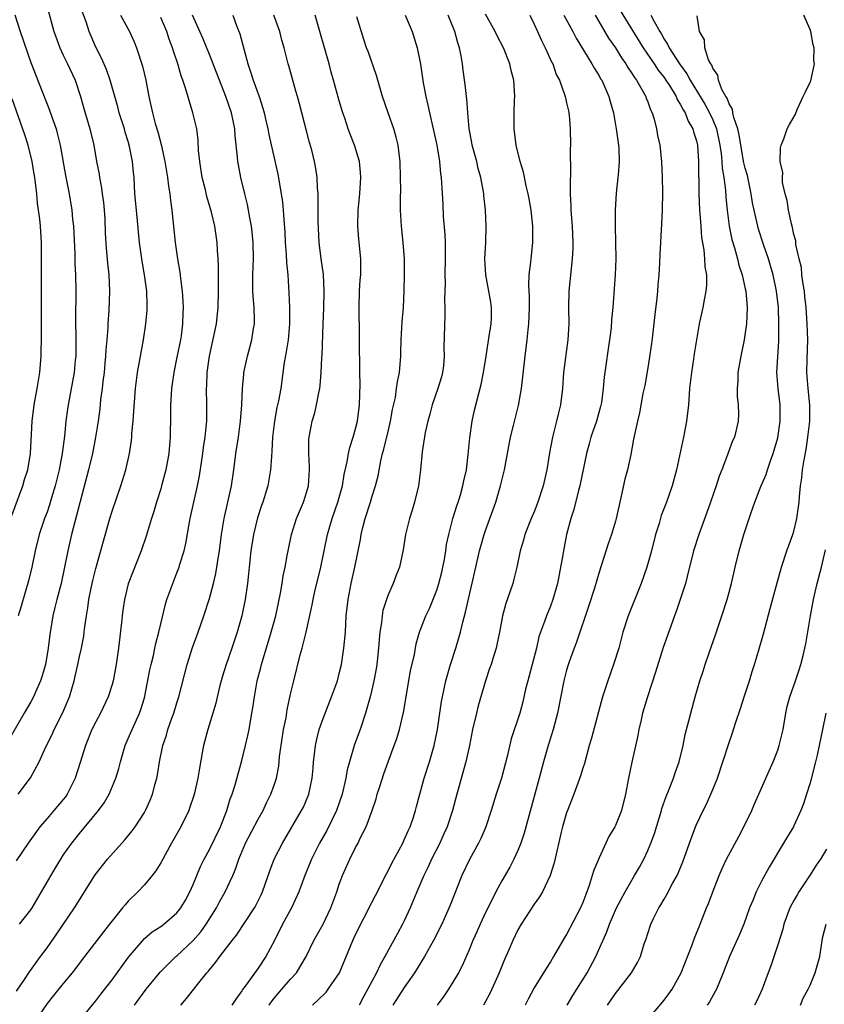
# Model space of a CAD drawing. Units: inches. Extents: x 2511000 to 2514000, y 1551000 to 1554000.
# Drawn here: x 2512396 to 2512495, y 1551217 to 1551338 of the extents above; entities that cross this region are included whole.
import ezdxf

# ---------------------------------------------------------------- set-up
doc = ezdxf.new("R2010")
doc.units = ezdxf.units.IN
doc.header["$MEASUREMENT"] = 0
doc.layers.add('LD25111551_2ft', color=105, linetype='Continuous')

msp = doc.modelspace()

# ---------------------------------------------------------------- linework, layer by layer
at = {"layer": 'LD25111551_2ft'}
for points, elevation in [([(2512398.81, 1551340.81), (2512399.85, 1551337), (2512400.15, 1551336.15), (2512400.58, 1551335), (2512401, 1551334.09), (2512401.52, 1551333), (2512402.44, 1551331), (2512403.1, 1551329), (2512403.52, 1551327.52), (2512404.26, 1551325), (2512404.74, 1551323), (2512405.1, 1551321), (2512405.41, 1551319.41), (2512405.46, 1551319), (2512405.71, 1551317.71), (2512405.79, 1551317), (2512405.93, 1551315.93), (2512406.02, 1551315), (2512406.1, 1551313.9), (2512406.17, 1551312.17), (2512406.29, 1551310.29), (2512406.46, 1551308.46), (2512406.61, 1551307), (2512406.69, 1551305), (2512406.61, 1551302.61), (2512406.5, 1551301), (2512406.5, 1551300.5), (2512406.37, 1551299), (2512406.24, 1551297.76), (2512406.21, 1551297), (2512406.13, 1551296.13), (2512406.02, 1551295), (2512405.87, 1551293.87), (2512405.79, 1551293), (2512405.6, 1551291.6), (2512405.5, 1551290.5), (2512405.29, 1551289), (2512404.97, 1551287), (2512404.59, 1551285), (2512404.12, 1551283), (2512402, 1551275), (2512401.55, 1551273), (2512401.16, 1551271), (2512400.72, 1551269), (2512400.2, 1551267), (2512399.97, 1551266.03), (2512399.71, 1551265), (2512399.32, 1551262.68), (2512399.14, 1551261), (2512398.8, 1551259), (2512398.41, 1551257.59), (2512398.21, 1551257), (2512397.57, 1551255.57), (2512397.34, 1551255), (2512397, 1551254.38), (2512396.17, 1551253), (2512394.29, 1551249.71)], 6776), ([(2512469.61, 1551339.61), (2512472.44, 1551335), (2512473.79, 1551333), (2512474.26, 1551332.26), (2512475, 1551331.33), (2512475.23, 1551331), (2512475.65, 1551330.35), (2512476.48, 1551329), (2512476.63, 1551328.63), (2512477, 1551328.06), (2512477.34, 1551327.34), (2512477.58, 1551327), (2512477.96, 1551325.96), (2512478.55, 1551325), (2512478.64, 1551324.64), (2512479, 1551323.52), (2512479.12, 1551323), (2512479.24, 1551321), (2512479.25, 1551319.25), (2512479.29, 1551318.71), (2512479.3, 1551317), (2512479.38, 1551315), (2512479.42, 1551314.58), (2512479.52, 1551313), (2512479.62, 1551311.62), (2512479.9, 1551310.1), (2512479.99, 1551309), (2512480.02, 1551308.02), (2512480.21, 1551307), (2512480.24, 1551305.76), (2512480.16, 1551305), (2512479.92, 1551303.92), (2512479.78, 1551303), (2512479.34, 1551301), (2512478.71, 1551297.29), (2512478.62, 1551296.62), (2512478.36, 1551295), (2512478.13, 1551293), (2512477.99, 1551291), (2512477.77, 1551289), (2512477.39, 1551287), (2512476.52, 1551283), (2512475.99, 1551281), (2512475.28, 1551279), (2512474.65, 1551277.35), (2512474.38, 1551276.39), (2512473.96, 1551275), (2512473.44, 1551273), (2512472.88, 1551271), (2512472.17, 1551269), (2512470.58, 1551265), (2512469.94, 1551263), (2512469.41, 1551261), (2512468.79, 1551259), (2512468.09, 1551257), (2512467.43, 1551255), (2512466.07, 1551249.93), (2512465.79, 1551249), (2512465.19, 1551246.81), (2512465, 1551246.23), (2512464.72, 1551245.28), (2512463.9, 1551243), (2512463.1, 1551241), (2512463, 1551240.72), (2512462.5, 1551239), (2512462.34, 1551238.34), (2512461.46, 1551234.54), (2512460.99, 1551233.01), (2512460.04, 1551231), (2512459.65, 1551230.35), (2512459, 1551229.46), (2512457.39, 1551227), (2512457, 1551226.3), (2512456.36, 1551225), (2512455.91, 1551223.91), (2512455.51, 1551223), (2512455.34, 1551222.66), (2512454.68, 1551221), (2512453.79, 1551219), (2512453.53, 1551218.46), (2512453, 1551217.47), (2512452.74, 1551217)], 6746), ([(2512395.04, 1551339.04), (2512395.69, 1551337), (2512397, 1551333.19), (2512398.38, 1551329.62), (2512399, 1551328.05), (2512399.31, 1551327.31), (2512399.62, 1551326.38), (2512400.11, 1551325), (2512400.3, 1551324.3), (2512400.61, 1551323), (2512401.26, 1551319.26), (2512401.71, 1551317), (2512402.05, 1551315), (2512402.14, 1551313.86), (2512402.25, 1551313), (2512402.4, 1551309.6), (2512402.43, 1551308.43), (2512402.52, 1551307), (2512402.56, 1551305), (2512402.5, 1551301.5), (2512402.54, 1551299), (2512402.53, 1551297), (2512402.48, 1551296.48), (2512402.33, 1551295), (2512401.6, 1551291), (2512401.52, 1551290.48), (2512401.32, 1551289), (2512401.13, 1551287.13), (2512400.86, 1551285), (2512400.48, 1551283), (2512399.99, 1551281), (2512399.55, 1551279.55), (2512399.31, 1551278.69), (2512399, 1551277.79), (2512398.7, 1551277), (2512398.03, 1551275), (2512397.53, 1551273), (2512397.11, 1551271), (2512396.7, 1551269.3), (2512395.8, 1551266.2), (2512395.43, 1551265)], 6778), ([(2512408.04, 1551339), (2512409.14, 1551337), (2512409.72, 1551335.72), (2512410.01, 1551335), (2512410.75, 1551332.75), (2512411.16, 1551331), (2512411.54, 1551329), (2512411.97, 1551327), (2512412.32, 1551325.68), (2512412.64, 1551324.64), (2512413.06, 1551323.06), (2512413.5, 1551321), (2512413.82, 1551319), (2512413.94, 1551317.94), (2512414.11, 1551317), (2512414.19, 1551316.19), (2512414.36, 1551315), (2512414.79, 1551311), (2512415.07, 1551309), (2512415.36, 1551307.36), (2512415.44, 1551306.56), (2512415.64, 1551305), (2512415.73, 1551303.73), (2512415.75, 1551303), (2512415.71, 1551302.29), (2512415.69, 1551301), (2512415.5, 1551299.5), (2512415.42, 1551299), (2512415, 1551296.89), (2512414.6, 1551295), (2512414.33, 1551293), (2512414.27, 1551292.27), (2512414.22, 1551291), (2512414.22, 1551289.78), (2512414.17, 1551287), (2512413.99, 1551285), (2512413.62, 1551283), (2512413.1, 1551281), (2512413, 1551280.65), (2512412.47, 1551279), (2512412.13, 1551277.87), (2512411.85, 1551277), (2512411.2, 1551274.8), (2512410.6, 1551273), (2512409, 1551268.93), (2512408.52, 1551267), (2512408.32, 1551265.68), (2512408.24, 1551265), (2512408.16, 1551264.16), (2512407.81, 1551261), (2512407.51, 1551259), (2512407.13, 1551257), (2512407, 1551256.54), (2512406.52, 1551255), (2512405.57, 1551253), (2512405, 1551251.94), (2512404.52, 1551251), (2512403.72, 1551249), (2512403.09, 1551246.91), (2512402.48, 1551245), (2512401.49, 1551243), (2512401.29, 1551242.71), (2512401, 1551242.35), (2512399.85, 1551241), (2512399, 1551240.04), (2512398.11, 1551239), (2512396.66, 1551237), (2512395.2, 1551234.8)], 6772), ([(2512395.25, 1551218.75), (2512396.3, 1551220.3), (2512396.74, 1551221), (2512398.17, 1551223), (2512399, 1551224.09), (2512400.21, 1551225.79), (2512401, 1551226.97), (2512402.39, 1551229), (2512404.94, 1551233.06), (2512406.46, 1551235), (2512408.59, 1551237.41), (2512409.49, 1551238.51), (2512409.84, 1551239), (2512411, 1551240.78), (2512411.13, 1551241), (2512411.71, 1551242.29), (2512411.97, 1551243), (2512412.31, 1551244.31), (2512412.51, 1551245), (2512412.59, 1551245.41), (2512412.85, 1551247), (2512413.25, 1551249), (2512413.7, 1551250.3), (2512413.89, 1551251), (2512414.38, 1551252.38), (2512414.61, 1551253), (2512415, 1551254.27), (2512415.24, 1551255), (2512416.27, 1551259), (2512416.91, 1551261.09), (2512417.61, 1551263), (2512418.3, 1551265), (2512419, 1551267.13), (2512419.51, 1551269), (2512419.8, 1551270.2), (2512419.93, 1551271), (2512420.08, 1551272.08), (2512420.23, 1551273), (2512420.5, 1551275), (2512420.82, 1551277), (2512421.7, 1551281), (2512422, 1551283), (2512422.24, 1551285), (2512422.57, 1551287), (2512422.84, 1551289), (2512422.97, 1551291), (2512423.06, 1551293), (2512423.22, 1551294.78), (2512423.25, 1551295), (2512423.67, 1551297), (2512424.21, 1551299), (2512424.42, 1551300.42), (2512424.53, 1551301), (2512424.55, 1551301.45), (2512424.49, 1551303), (2512424.38, 1551304.38), (2512424.36, 1551305), (2512424.35, 1551307), (2512424.41, 1551309), (2512424.38, 1551311), (2512424.26, 1551312.26), (2512424.18, 1551313), (2512423.97, 1551314.03), (2512423.81, 1551315), (2512423.68, 1551315.68), (2512423.34, 1551317), (2512422.87, 1551319), (2512422.57, 1551320.57), (2512422.5, 1551321), (2512422.47, 1551321.53), (2512422.16, 1551324.16), (2512422.11, 1551325), (2512421.7, 1551327), (2512421.03, 1551329), (2512420.23, 1551331), (2512419, 1551334.16), (2512418.18, 1551336.18), (2512417.83, 1551337), (2512416.92, 1551339)], 6768), ([(2512395.45, 1551243), (2512396.96, 1551245.04), (2512398.02, 1551247), (2512398.85, 1551248.85), (2512399.62, 1551250.38), (2512399.88, 1551251), (2512400.93, 1551253.07), (2512401.75, 1551255), (2512402.34, 1551257), (2512402.8, 1551259), (2512403, 1551259.99), (2512403.23, 1551261), (2512403.51, 1551262.49), (2512403.58, 1551263), (2512403.65, 1551263.65), (2512403.85, 1551265), (2512404.03, 1551265.97), (2512404.15, 1551267), (2512404.42, 1551268.42), (2512404.63, 1551269.37), (2512405, 1551270.83), (2512406.72, 1551277), (2512407, 1551277.9), (2512408.09, 1551281), (2512408.31, 1551281.69), (2512408.69, 1551283), (2512409.14, 1551285), (2512409.39, 1551286.61), (2512409.44, 1551287), (2512409.46, 1551287.46), (2512409.61, 1551289), (2512409.65, 1551289.65), (2512409.9, 1551293), (2512410, 1551294), (2512410.14, 1551295), (2512410.49, 1551297), (2512410.87, 1551299), (2512411.18, 1551301), (2512411.33, 1551302.67), (2512411.34, 1551303), (2512411.32, 1551303.32), (2512411.29, 1551305), (2512411.02, 1551307), (2512410.71, 1551308.71), (2512410.4, 1551311), (2512410, 1551315), (2512409.83, 1551317), (2512409.71, 1551319), (2512409.64, 1551319.64), (2512409.53, 1551321), (2512409.17, 1551322.83), (2512409, 1551323.46), (2512408.62, 1551324.62), (2512408.53, 1551325), (2512407.9, 1551327), (2512407.72, 1551327.72), (2512406.77, 1551331), (2512406.31, 1551332.31), (2512405.72, 1551333.72), (2512405, 1551335.09), (2512404.19, 1551337), (2512403.8, 1551338.2), (2512403.37, 1551339.37)], 6774), ([(2512395.6, 1551227), (2512397, 1551228.77), (2512397.15, 1551229), (2512398.33, 1551231), (2512400.04, 1551233.96), (2512400.68, 1551235), (2512401, 1551235.49), (2512402.06, 1551237), (2512403, 1551238.17), (2512405.34, 1551241), (2512406.04, 1551241.96), (2512406.64, 1551243), (2512407.49, 1551245), (2512407.83, 1551246.17), (2512408.03, 1551247), (2512408.62, 1551249), (2512409, 1551249.86), (2512409.48, 1551251), (2512410.4, 1551253), (2512410.56, 1551253.44), (2512411, 1551254.91), (2512411.67, 1551258.33), (2512411.82, 1551259), (2512412.1, 1551260.1), (2512412.29, 1551261), (2512412.4, 1551261.6), (2512412.77, 1551263), (2512413, 1551264.03), (2512413.58, 1551266.42), (2512413.76, 1551267), (2512414.48, 1551269), (2512415, 1551270.31), (2512415.26, 1551271), (2512415.35, 1551271.35), (2512415.87, 1551273), (2512416.08, 1551273.91), (2512416.54, 1551276.54), (2512416.63, 1551277), (2512417.06, 1551279), (2512417.51, 1551281), (2512417.77, 1551282.23), (2512418.18, 1551285), (2512418.27, 1551285.73), (2512418.46, 1551287), (2512418.64, 1551288.64), (2512418.66, 1551289), (2512418.68, 1551291), (2512418.64, 1551293), (2512418.67, 1551293.33), (2512418.73, 1551295), (2512418.99, 1551297), (2512419.85, 1551301), (2512420.09, 1551303), (2512420.13, 1551305), (2512420.1, 1551305.9), (2512420.12, 1551308.12), (2512420.07, 1551309), (2512419.99, 1551310.01), (2512419.97, 1551311), (2512419.67, 1551313), (2512419.26, 1551314.74), (2512418.69, 1551316.69), (2512418.52, 1551317.48), (2512418.12, 1551319), (2512417.8, 1551321), (2512417.67, 1551322.33), (2512417.61, 1551323.61), (2512417.43, 1551325), (2512416.96, 1551327), (2512416.49, 1551328.49), (2512416.11, 1551329.89), (2512415.74, 1551331), (2512415.53, 1551331.53), (2512415.09, 1551333), (2512414.57, 1551334.57), (2512414.45, 1551335), (2512414.05, 1551336.05), (2512413.74, 1551337), (2512413, 1551338.71)], 6770), ([(2512421.88, 1551339), (2512422.38, 1551337.62), (2512422.73, 1551336.73), (2512423.71, 1551333), (2512424.05, 1551332.05), (2512424.38, 1551331), (2512425.11, 1551329), (2512425.57, 1551327.57), (2512425.73, 1551327), (2512425.95, 1551326.05), (2512426.19, 1551325), (2512426.31, 1551324.31), (2512427.42, 1551319.42), (2512427.85, 1551317), (2512427.99, 1551315.99), (2512428.08, 1551315), (2512428.15, 1551313.85), (2512428.28, 1551312.28), (2512428.34, 1551311), (2512428.46, 1551309.54), (2512428.5, 1551308.5), (2512428.64, 1551307), (2512428.78, 1551304.78), (2512428.86, 1551303), (2512428.87, 1551301), (2512428.69, 1551299), (2512428.47, 1551297.53), (2512428.21, 1551296.21), (2512427.78, 1551293), (2512427.51, 1551291.51), (2512427.32, 1551290.68), (2512427.01, 1551289), (2512426.78, 1551287), (2512426.7, 1551285.3), (2512426.63, 1551284.63), (2512426.53, 1551283), (2512426.18, 1551281), (2512425.56, 1551279), (2512425.41, 1551278.59), (2512424.91, 1551277.09), (2512424.41, 1551275), (2512424.09, 1551273), (2512423.88, 1551271), (2512423.82, 1551270.18), (2512423.69, 1551269), (2512423.41, 1551267), (2512423, 1551265), (2512422.42, 1551263), (2512421.76, 1551261), (2512421.07, 1551259), (2512420.56, 1551257.44), (2512420.44, 1551257), (2512420.25, 1551256.25), (2512419.77, 1551254.23), (2512419.41, 1551253), (2512418.79, 1551251), (2512418.26, 1551249), (2512418.12, 1551248.12), (2512417.76, 1551246.24), (2512417.58, 1551245), (2512417.15, 1551243.15), (2512417, 1551242.62), (2512416.6, 1551241.4), (2512416.46, 1551241), (2512415.49, 1551239), (2512414.33, 1551237), (2512413, 1551234.56), (2512412.41, 1551233.59), (2512411.96, 1551233), (2512411, 1551231.86), (2512410.2, 1551231), (2512409, 1551229.84), (2512408.6, 1551229.4), (2512408.31, 1551229), (2512407, 1551227.4), (2512406.7, 1551227), (2512405.94, 1551226.06), (2512403.6, 1551223), (2512402.09, 1551221), (2512401, 1551219.67), (2512399.81, 1551218.19), (2512399, 1551217.22), (2512397.5, 1551215)], 6766), ([(2512403, 1551215.09), (2512405, 1551217.57), (2512405.61, 1551218.39), (2512407, 1551220.16), (2512409.05, 1551222.95), (2512410.78, 1551225), (2512411, 1551225.22), (2512411.96, 1551226.04), (2512413, 1551226.73), (2512413.37, 1551227), (2512415, 1551228.38), (2512415.48, 1551229), (2512416.04, 1551229.96), (2512416.6, 1551231), (2512417, 1551231.89), (2512417.91, 1551234.09), (2512418.34, 1551235), (2512419, 1551236.21), (2512420.36, 1551239), (2512421.15, 1551241), (2512421.57, 1551242.43), (2512421.79, 1551243), (2512422.16, 1551244.16), (2512423, 1551247.17), (2512423.44, 1551249), (2512423.73, 1551250.27), (2512423.88, 1551251), (2512424.24, 1551253), (2512424.35, 1551253.65), (2512424.53, 1551255), (2512424.89, 1551257), (2512425.35, 1551258.65), (2512425.42, 1551259), (2512426.62, 1551263), (2512427.18, 1551265), (2512427.77, 1551267.77), (2512427.96, 1551269), (2512428.07, 1551269.93), (2512428.31, 1551271), (2512428.62, 1551272.62), (2512428.68, 1551273), (2512429.1, 1551275), (2512429.74, 1551277), (2512430.59, 1551279), (2512431, 1551280.3), (2512431.2, 1551281), (2512431.34, 1551283), (2512431.34, 1551283.34), (2512431.23, 1551285), (2512431.25, 1551286.75), (2512431.27, 1551287), (2512431.66, 1551289), (2512431.97, 1551290.03), (2512432.19, 1551291), (2512432.46, 1551292.46), (2512432.58, 1551293), (2512432.63, 1551293.37), (2512432.78, 1551295), (2512432.85, 1551296.85), (2512432.87, 1551297.13), (2512433, 1551301), (2512433.08, 1551302.91), (2512433.14, 1551305), (2512433.04, 1551307.04), (2512432.76, 1551309), (2512432.51, 1551311), (2512432.39, 1551313.61), (2512432.39, 1551315), (2512432.41, 1551316.41), (2512432.38, 1551317), (2512432.31, 1551317.69), (2512432.28, 1551319), (2512432.12, 1551320.12), (2512431.96, 1551321), (2512431.6, 1551322.4), (2512431.34, 1551323.34), (2512431, 1551324.61), (2512430.1, 1551328.1), (2512429.83, 1551329), (2512429.66, 1551329.66), (2512429.26, 1551331), (2512428.78, 1551332.78), (2512428.71, 1551333), (2512428.2, 1551335), (2512427.92, 1551335.92), (2512427.66, 1551337), (2512426.95, 1551339)], 6764), ([(2512409.75, 1551217), (2512411.21, 1551219), (2512412.92, 1551221.08), (2512414.88, 1551223), (2512415, 1551223.1), (2512417, 1551224.98), (2512417.94, 1551226.06), (2512418.61, 1551227), (2512419.86, 1551229), (2512420.24, 1551229.76), (2512420.94, 1551231), (2512421.87, 1551233), (2512422.21, 1551233.79), (2512422.61, 1551235), (2512423.46, 1551237), (2512425, 1551239.93), (2512425.6, 1551241), (2512426.04, 1551241.96), (2512426.56, 1551243), (2512427, 1551244.26), (2512427.24, 1551245), (2512427.53, 1551246.47), (2512427.65, 1551247.65), (2512427.84, 1551249), (2512428.14, 1551251), (2512428.44, 1551252.44), (2512428.59, 1551253.41), (2512429, 1551255.33), (2512429.39, 1551257), (2512430.18, 1551260.18), (2512430.42, 1551261), (2512430.92, 1551263), (2512431.66, 1551266.34), (2512431.76, 1551267), (2512431.98, 1551267.98), (2512432.72, 1551271), (2512433.53, 1551275), (2512434.11, 1551277), (2512434.82, 1551279), (2512435.38, 1551281), (2512435.6, 1551282.4), (2512435.98, 1551283.98), (2512436.14, 1551285), (2512436.28, 1551285.72), (2512436.71, 1551287), (2512437, 1551288.03), (2512437.23, 1551289), (2512437.47, 1551291), (2512437.55, 1551293.55), (2512437.53, 1551295), (2512437.54, 1551295.54), (2512437.48, 1551298.52), (2512437.49, 1551299.49), (2512437.44, 1551303), (2512437.49, 1551305), (2512437.58, 1551306.42), (2512437.64, 1551307), (2512437.66, 1551307.66), (2512437.66, 1551309), (2512437.41, 1551311.41), (2512437.27, 1551313), (2512437.31, 1551315), (2512437.51, 1551317), (2512437.65, 1551319), (2512437.62, 1551319.62), (2512437.48, 1551321), (2512436.88, 1551323), (2512436.34, 1551324.34), (2512436.1, 1551325), (2512435.66, 1551326.34), (2512435.43, 1551327), (2512435, 1551328.47), (2512434.29, 1551331), (2512433.99, 1551331.99), (2512433.73, 1551333), (2512432.7, 1551336.7), (2512432.43, 1551337.57), (2512432.04, 1551339)], 6762), ([(2512415.46, 1551217), (2512416.17, 1551217.83), (2512417.36, 1551219.36), (2512418.68, 1551221), (2512418.84, 1551221.16), (2512419, 1551221.39), (2512419.74, 1551222.26), (2512420.26, 1551223), (2512421.78, 1551225), (2512422.34, 1551225.66), (2512424.55, 1551229), (2512424.72, 1551229.28), (2512425.38, 1551230.62), (2512425.55, 1551231), (2512426.43, 1551233.57), (2512426.97, 1551235), (2512427.99, 1551237), (2512430.36, 1551241), (2512430.57, 1551241.43), (2512431.18, 1551242.82), (2512431.24, 1551243), (2512431.67, 1551245), (2512431.76, 1551246.24), (2512431.83, 1551247), (2512431.96, 1551247.96), (2512432.05, 1551249), (2512432.21, 1551249.79), (2512432.53, 1551251), (2512433, 1551252.36), (2512434.03, 1551255), (2512434.76, 1551257), (2512435, 1551257.88), (2512435.28, 1551259), (2512435.57, 1551261), (2512435.74, 1551263), (2512435.86, 1551265), (2512436.08, 1551267), (2512436.34, 1551268.34), (2512436.47, 1551269), (2512436.92, 1551271), (2512437.59, 1551274.41), (2512437.69, 1551275), (2512437.9, 1551275.9), (2512438.2, 1551277), (2512438.82, 1551279), (2512439, 1551279.63), (2512439.44, 1551281), (2512439.77, 1551282.23), (2512440.1, 1551284.1), (2512440.32, 1551285), (2512440.48, 1551285.52), (2512441, 1551287.72), (2512441.32, 1551289), (2512441.56, 1551290.44), (2512441.91, 1551291.91), (2512442.06, 1551293), (2512442.15, 1551293.85), (2512442.41, 1551295), (2512442.56, 1551297), (2512442.58, 1551297.42), (2512442.62, 1551299), (2512442.76, 1551301.24), (2512442.89, 1551303), (2512442.97, 1551305.03), (2512443.03, 1551307.03), (2512443.01, 1551309), (2512442.85, 1551311), (2512442.65, 1551313), (2512442.55, 1551315), (2512442.52, 1551316.52), (2512442.56, 1551317.44), (2512442.55, 1551319), (2512442.5, 1551321), (2512442.4, 1551321.6), (2512442.24, 1551323), (2512442, 1551324), (2512441.7, 1551325), (2512441, 1551327), (2512440.33, 1551329), (2512439.57, 1551331.57), (2512438.54, 1551334.54), (2512438.36, 1551335), (2512438.02, 1551336.02), (2512437.17, 1551338.83)], 6760), ([(2512443.11, 1551339), (2512443.96, 1551337), (2512444.59, 1551335), (2512444.99, 1551332.99), (2512445.34, 1551330.66), (2512445.65, 1551329), (2512445.91, 1551327.91), (2512446.09, 1551327), (2512446.56, 1551325), (2512446.99, 1551323), (2512447.32, 1551321), (2512447.45, 1551319.45), (2512447.53, 1551319), (2512447.73, 1551315.73), (2512447.8, 1551314.2), (2512447.99, 1551311.99), (2512448.03, 1551311), (2512448.02, 1551309.98), (2512448.04, 1551309), (2512448, 1551307), (2512448.02, 1551305.98), (2512447.97, 1551303.97), (2512448.01, 1551303), (2512448.01, 1551301.99), (2512447.88, 1551298.12), (2512447.91, 1551297), (2512447.82, 1551295.82), (2512447.72, 1551295), (2512447.57, 1551294.43), (2512447.15, 1551293), (2512446.42, 1551291), (2512446.14, 1551289.86), (2512445.89, 1551289), (2512445.59, 1551287.59), (2512445.21, 1551285.21), (2512445, 1551283), (2512444.76, 1551281), (2512444.26, 1551279), (2512443.98, 1551278.02), (2512443.64, 1551277), (2512443.2, 1551275.2), (2512443.16, 1551275), (2512442.86, 1551273.14), (2512442.4, 1551271), (2512442, 1551270), (2512441.63, 1551269), (2512441, 1551267.6), (2512440.79, 1551267), (2512440.37, 1551265.64), (2512440.26, 1551265), (2512440.18, 1551264.18), (2512439.99, 1551263), (2512439.9, 1551262.1), (2512439.82, 1551261), (2512439.61, 1551259), (2512439.53, 1551258.47), (2512439.26, 1551257), (2512439, 1551255.89), (2512438.78, 1551255), (2512438.21, 1551253), (2512437.55, 1551251), (2512436.87, 1551249.13), (2512436.24, 1551247), (2512435.98, 1551246.02), (2512435.81, 1551245), (2512435.34, 1551243), (2512434.64, 1551241), (2512433.45, 1551238.55), (2512432.57, 1551237), (2512431.57, 1551235), (2512430.74, 1551233), (2512430, 1551231), (2512429.09, 1551229), (2512428.01, 1551227), (2512427, 1551225), (2512425.96, 1551223), (2512425, 1551221.58), (2512423.52, 1551219.52), (2512423.07, 1551218.93), (2512423, 1551218.8), (2512422.24, 1551217.76), (2512421.77, 1551217)], 6758), ([(2512426.34, 1551217), (2512426.6, 1551217.4), (2512427, 1551217.91), (2512427.49, 1551218.51), (2512427.92, 1551219), (2512429, 1551220.21), (2512429.74, 1551221), (2512430.92, 1551223), (2512431.86, 1551225), (2512433, 1551227), (2512433.96, 1551229), (2512434.69, 1551231), (2512435, 1551231.93), (2512435.39, 1551233), (2512435.88, 1551234.12), (2512436.28, 1551235), (2512437, 1551236.45), (2512437.3, 1551237), (2512437.58, 1551237.58), (2512438.31, 1551239), (2512439.05, 1551241), (2512439.55, 1551242.45), (2512439.68, 1551243), (2512439.97, 1551243.97), (2512440.48, 1551245.52), (2512441, 1551247), (2512441.77, 1551249), (2512442.1, 1551249.9), (2512442.43, 1551251), (2512442.91, 1551253.09), (2512443.78, 1551258.22), (2512444.24, 1551260.24), (2512444.46, 1551261.54), (2512444.88, 1551263), (2512445, 1551263.32), (2512445.64, 1551265), (2512446.09, 1551265.91), (2512447, 1551268.14), (2512447.27, 1551269), (2512447.62, 1551270.38), (2512447.75, 1551271), (2512447.94, 1551271.94), (2512448.12, 1551273), (2512448.22, 1551273.78), (2512448.49, 1551275), (2512448.99, 1551277.01), (2512449.46, 1551278.54), (2512449.63, 1551279), (2512449.91, 1551279.91), (2512450.23, 1551281), (2512450.35, 1551281.65), (2512450.65, 1551283), (2512450.89, 1551284.89), (2512451.07, 1551286.93), (2512451.36, 1551289), (2512451.65, 1551290.35), (2512452.49, 1551293.51), (2512452.76, 1551295), (2512453.07, 1551297), (2512453.47, 1551299.47), (2512453.7, 1551301), (2512453.73, 1551301.73), (2512453.74, 1551303), (2512453.65, 1551303.65), (2512453.03, 1551307), (2512452.94, 1551309), (2512453.04, 1551311), (2512453.09, 1551313), (2512452.99, 1551315), (2512452.79, 1551316.79), (2512452.78, 1551317), (2512452.74, 1551317.26), (2512452.43, 1551319), (2512452.12, 1551320.12), (2512451.92, 1551321), (2512451.38, 1551323), (2512451.33, 1551323.33), (2512451.01, 1551325), (2512450.84, 1551327), (2512450.71, 1551328.71), (2512450.66, 1551329), (2512450.49, 1551330.49), (2512450.24, 1551332.24), (2512450.16, 1551333), (2512450.01, 1551333.99), (2512449.81, 1551335), (2512449.6, 1551335.6), (2512449.22, 1551337), (2512448.39, 1551339)], 6756), ([(2512431.69, 1551217), (2512432.37, 1551217.63), (2512433.36, 1551218.64), (2512433.63, 1551219), (2512435.02, 1551221), (2512436.66, 1551225), (2512437, 1551225.72), (2512439, 1551229.65), (2512439.47, 1551230.53), (2512440.8, 1551233.2), (2512441, 1551233.56), (2512441.48, 1551234.52), (2512442.82, 1551237), (2512443, 1551237.38), (2512443.49, 1551238.51), (2512443.72, 1551239), (2512444.08, 1551240.08), (2512444.37, 1551241), (2512444.49, 1551241.51), (2512445.47, 1551245), (2512446.09, 1551247), (2512446.67, 1551249), (2512447.09, 1551251), (2512447.58, 1551254.42), (2512447.69, 1551255), (2512448.11, 1551257), (2512448.69, 1551259), (2512449.34, 1551261), (2512449.73, 1551262.27), (2512449.93, 1551263), (2512450.23, 1551264.23), (2512450.56, 1551265.44), (2512451.82, 1551271), (2512452.28, 1551273), (2512452.43, 1551273.57), (2512452.84, 1551275), (2512453, 1551275.5), (2512454.26, 1551279), (2512454.87, 1551281), (2512455.34, 1551283), (2512456.09, 1551287), (2512456.44, 1551288.44), (2512457.07, 1551290.93), (2512457.44, 1551293), (2512457.88, 1551297), (2512458.13, 1551299), (2512458.25, 1551300.25), (2512458.35, 1551301), (2512458.41, 1551303), (2512458.41, 1551304.41), (2512458.34, 1551305.66), (2512458.4, 1551307), (2512458.59, 1551308.59), (2512458.62, 1551309), (2512458.85, 1551311), (2512458.85, 1551313), (2512458.62, 1551315), (2512458.38, 1551316.38), (2512458.26, 1551317), (2512458, 1551318), (2512457.67, 1551319.67), (2512457.27, 1551321), (2512456.78, 1551323), (2512456.54, 1551325), (2512456.55, 1551325.45), (2512456.55, 1551327), (2512456.59, 1551328.59), (2512456.62, 1551329), (2512456.49, 1551331), (2512456.18, 1551332.18), (2512456, 1551333), (2512455.21, 1551335), (2512454.46, 1551336.46), (2512454.21, 1551337), (2512453, 1551339.14)], 6754), ([(2512458.45, 1551339), (2512459, 1551337.9), (2512459.41, 1551337), (2512459.89, 1551335.89), (2512460.36, 1551335), (2512461.18, 1551333.18), (2512461.28, 1551333), (2512461.72, 1551331.72), (2512462.1, 1551331), (2512462.75, 1551329.25), (2512462.82, 1551329), (2512462.84, 1551328.84), (2512463, 1551328.21), (2512463.21, 1551327.21), (2512463.27, 1551327), (2512463.31, 1551326.69), (2512463.44, 1551325), (2512463.47, 1551323), (2512463.45, 1551322.55), (2512463.48, 1551319.48), (2512463.42, 1551318.58), (2512463.44, 1551317), (2512463.53, 1551315.53), (2512463.53, 1551315), (2512463.56, 1551314.44), (2512463.67, 1551313), (2512463.76, 1551311), (2512463.75, 1551310.25), (2512463.7, 1551309), (2512463.27, 1551305), (2512463.22, 1551303), (2512463.25, 1551301), (2512463.15, 1551299), (2512462.6, 1551295), (2512462.48, 1551293), (2512462.26, 1551291), (2512461.98, 1551290.02), (2512461.76, 1551289), (2512461.36, 1551287.36), (2512461.25, 1551287), (2512460.9, 1551285.1), (2512460.54, 1551283), (2512460.11, 1551281), (2512459.47, 1551279), (2512459, 1551277.83), (2512458.63, 1551277), (2512457.84, 1551275), (2512457.68, 1551274.32), (2512457.28, 1551273), (2512456.86, 1551271), (2512456.5, 1551269.5), (2512456.36, 1551269), (2512456.04, 1551268.04), (2512455.5, 1551266.5), (2512455.09, 1551265), (2512454.72, 1551263), (2512454.63, 1551262.63), (2512454.32, 1551261), (2512453.99, 1551259.99), (2512453.69, 1551259), (2512453.5, 1551258.5), (2512453, 1551257), (2512452.1, 1551253.9), (2512451.88, 1551253), (2512451.41, 1551251), (2512451.02, 1551249), (2512450.6, 1551247), (2512449.47, 1551243), (2512448.93, 1551241), (2512448.27, 1551239), (2512447.88, 1551238.12), (2512447.38, 1551237), (2512446.36, 1551235), (2512445.93, 1551234.07), (2512445.41, 1551233), (2512444.55, 1551231), (2512443.73, 1551229), (2512443, 1551227.4), (2512442.8, 1551227), (2512442.15, 1551225.85), (2512440.62, 1551223), (2512440.02, 1551221.98), (2512439.57, 1551221), (2512437.97, 1551218.03), (2512437.45, 1551217)], 6752), ([(2512462.65, 1551339), (2512463.75, 1551337), (2512464.18, 1551336.18), (2512466.12, 1551333), (2512466.43, 1551332.43), (2512467, 1551331.53), (2512467.19, 1551331.19), (2512467.32, 1551331), (2512468.2, 1551329), (2512468.36, 1551328.36), (2512468.76, 1551327), (2512469.12, 1551325), (2512469.38, 1551323), (2512469.41, 1551322.59), (2512469.46, 1551321), (2512469.33, 1551319.33), (2512469.32, 1551319), (2512469.09, 1551317.09), (2512468.96, 1551315), (2512468.97, 1551313.03), (2512469.03, 1551311.03), (2512469.05, 1551309), (2512468.97, 1551307), (2512468.69, 1551303), (2512468.54, 1551301.46), (2512468.47, 1551300.47), (2512468.28, 1551299), (2512468.1, 1551297.9), (2512467.84, 1551295.84), (2512467.61, 1551294.39), (2512467.5, 1551293), (2512467.28, 1551291.28), (2512467.19, 1551290.81), (2512466.69, 1551289), (2512465.99, 1551287), (2512465.79, 1551286.21), (2512465.44, 1551285), (2512464.61, 1551281), (2512464.46, 1551280.46), (2512463.9, 1551278.1), (2512463.53, 1551277), (2512462.98, 1551275), (2512462.6, 1551273), (2512462.53, 1551272.53), (2512462.09, 1551270.09), (2512461.86, 1551269), (2512461.3, 1551267), (2512461, 1551266.18), (2512460.52, 1551265), (2512460.28, 1551264.28), (2512459.8, 1551263), (2512459.59, 1551262.41), (2512459.27, 1551261), (2512458.39, 1551257.61), (2512458.21, 1551257), (2512457.95, 1551255.95), (2512457.61, 1551254.39), (2512457.23, 1551253), (2512456.17, 1551249.83), (2512455.66, 1551247.66), (2512454.96, 1551245), (2512454.32, 1551243), (2512453.71, 1551241), (2512453.06, 1551239), (2512452.43, 1551237.57), (2512452.16, 1551237), (2512451.02, 1551234.98), (2512450.07, 1551233), (2512448.66, 1551229.34), (2512447.62, 1551227), (2512446.61, 1551225), (2512445.48, 1551223), (2512444.26, 1551221), (2512443, 1551219.19), (2512441.58, 1551217)], 6750), ([(2512466.52, 1551339), (2512468.17, 1551336.18), (2512469, 1551334.98), (2512469.75, 1551333.75), (2512470.3, 1551333), (2512470.55, 1551332.55), (2512471, 1551331.92), (2512471.34, 1551331.34), (2512471.6, 1551331), (2512472.44, 1551329.56), (2512472.74, 1551329), (2512472.8, 1551328.8), (2512473, 1551328.32), (2512473.34, 1551327.34), (2512473.53, 1551327), (2512473.78, 1551326.22), (2512474.08, 1551325), (2512474.2, 1551324.2), (2512474.46, 1551323), (2512474.67, 1551321), (2512474.77, 1551319), (2512474.81, 1551317.19), (2512474.77, 1551315), (2512474.69, 1551313.31), (2512474.47, 1551309.53), (2512474.44, 1551308.44), (2512474.36, 1551307), (2512474.23, 1551305.77), (2512474.2, 1551305), (2512474.13, 1551304.13), (2512473.86, 1551302.14), (2512473.56, 1551299.56), (2512473.46, 1551298.54), (2512473, 1551295.56), (2512472.62, 1551293.38), (2512472.39, 1551292.39), (2512471.97, 1551290.03), (2512471.72, 1551289), (2512471.25, 1551286.75), (2512470.89, 1551284.89), (2512470.48, 1551283), (2512470.18, 1551281.82), (2512469.73, 1551279.73), (2512469.09, 1551277), (2512469, 1551276.67), (2512468.51, 1551275), (2512468.12, 1551273.88), (2512467, 1551270.38), (2512466.42, 1551268.42), (2512465.73, 1551266.27), (2512464.23, 1551261.77), (2512463.92, 1551261), (2512463.32, 1551259.32), (2512463.16, 1551258.84), (2512463, 1551258.29), (2512462.67, 1551257), (2512461.89, 1551253), (2512461.35, 1551251), (2512460.73, 1551249), (2512460.16, 1551247), (2512459.63, 1551245), (2512458.61, 1551241.39), (2512457.77, 1551238.23), (2512457.35, 1551237), (2512457, 1551236.09), (2512456.5, 1551235), (2512455.99, 1551234.01), (2512455, 1551232.32), (2512454.29, 1551231), (2512453.61, 1551229.61), (2512453, 1551228.43), (2512452.34, 1551227), (2512451.94, 1551226.06), (2512451.46, 1551225), (2512451, 1551223.83), (2512450.14, 1551221.86), (2512449.67, 1551221), (2512449, 1551219.84), (2512448.46, 1551219), (2512447.88, 1551218.12), (2512447.05, 1551217)], 6748), ([(2512473.39, 1551339), (2512473.78, 1551338.22), (2512474.48, 1551337), (2512474.68, 1551336.68), (2512475, 1551336.08), (2512475.44, 1551335.45), (2512475.63, 1551335), (2512476.9, 1551333), (2512477.8, 1551331.8), (2512478.21, 1551331), (2512480.03, 1551328.03), (2512480.59, 1551327), (2512481, 1551326.12), (2512481.46, 1551325), (2512481.89, 1551323), (2512482.04, 1551321.96), (2512482.12, 1551321), (2512482.17, 1551320.17), (2512482.36, 1551319), (2512482.55, 1551317.45), (2512482.6, 1551316.6), (2512482.76, 1551315), (2512483.03, 1551313), (2512483.36, 1551311.36), (2512483.67, 1551310.33), (2512484.03, 1551309), (2512484.22, 1551308.22), (2512484.62, 1551307), (2512485, 1551305.3), (2512485.07, 1551305), (2512485.23, 1551303), (2512485.15, 1551301), (2512485, 1551299.87), (2512484.86, 1551299), (2512484.44, 1551297), (2512484.09, 1551295), (2512484.07, 1551293.93), (2512484, 1551293), (2512484.02, 1551292.02), (2512484.12, 1551291), (2512484.16, 1551289.84), (2512484.11, 1551289), (2512483.66, 1551287), (2512483.45, 1551286.55), (2512482.91, 1551285.09), (2512482.83, 1551284.83), (2512482.11, 1551283), (2512481.79, 1551282.21), (2512481.42, 1551281), (2512480.73, 1551279), (2512480.28, 1551277.72), (2512479.27, 1551275), (2512478.63, 1551273), (2512477.83, 1551269.83), (2512477.63, 1551269), (2512477, 1551267), (2512476.49, 1551265.51), (2512476.29, 1551265), (2512475.42, 1551262.58), (2512474.91, 1551261.09), (2512473.95, 1551258.05), (2512472.94, 1551255), (2512472.36, 1551253), (2512472.16, 1551252.16), (2512471.9, 1551251), (2512471.75, 1551250.25), (2512471.03, 1551246.97), (2512470.64, 1551245), (2512470.27, 1551243), (2512469.75, 1551241), (2512469, 1551239.16), (2512468.92, 1551239), (2512468.18, 1551237.82), (2512467.83, 1551237), (2512467, 1551235.19), (2512466.34, 1551233.66), (2512466.16, 1551233), (2512465.78, 1551231.78), (2512465.35, 1551230.65), (2512465, 1551229.67), (2512464.72, 1551229), (2512463, 1551225.73), (2512462.71, 1551225.29), (2512461.39, 1551223), (2512461, 1551222.37), (2512460.46, 1551221.54), (2512459, 1551219.16), (2512458.25, 1551217.75), (2512457.89, 1551217)], 6744), ([(2512463.05, 1551217), (2512463.78, 1551218.22), (2512465.52, 1551221), (2512466.61, 1551223), (2512467.95, 1551226.05), (2512468.29, 1551227), (2512469, 1551228.71), (2512469.13, 1551229), (2512470.2, 1551231), (2512471.37, 1551233), (2512471.96, 1551234.04), (2512472.49, 1551235), (2512473, 1551236.08), (2512473.39, 1551237), (2512473.83, 1551238.17), (2512474.68, 1551241), (2512474.74, 1551241.26), (2512475.25, 1551242.75), (2512475.63, 1551243.63), (2512476.16, 1551245), (2512476.35, 1551245.65), (2512476.87, 1551247), (2512477.35, 1551249), (2512477.61, 1551250.39), (2512478.06, 1551252.06), (2512478.28, 1551253), (2512478.84, 1551255), (2512479.42, 1551257), (2512479.82, 1551258.18), (2512480.05, 1551259), (2512480.58, 1551260.58), (2512481.33, 1551262.67), (2512482.13, 1551265), (2512482.77, 1551267), (2512483.29, 1551269), (2512483.74, 1551271), (2512484.25, 1551273), (2512484.84, 1551275), (2512485.74, 1551277.74), (2512486.19, 1551279), (2512486.93, 1551280.93), (2512487.57, 1551282.43), (2512487.74, 1551283), (2512488.11, 1551284.11), (2512488.45, 1551285), (2512489, 1551286.95), (2512489.3, 1551289), (2512489.3, 1551289.3), (2512489.29, 1551291), (2512489.04, 1551293), (2512488.89, 1551295), (2512489.14, 1551298.86), (2512489.15, 1551301), (2512489.08, 1551303), (2512488.87, 1551305), (2512488.44, 1551307), (2512488.12, 1551308.12), (2512487.85, 1551309), (2512487.26, 1551310.75), (2512486.65, 1551312.65), (2512486.55, 1551313), (2512486.44, 1551313.56), (2512486.09, 1551315), (2512485.91, 1551315.91), (2512485.73, 1551317), (2512485.26, 1551319.26), (2512485, 1551320.16), (2512484.84, 1551320.84), (2512484.45, 1551323), (2512484.27, 1551324.27), (2512484.09, 1551325), (2512483.58, 1551326.42), (2512483.48, 1551327), (2512483.43, 1551327.43), (2512483, 1551328.08), (2512482.77, 1551328.77), (2512482.62, 1551329), (2512482.13, 1551329.87), (2512481.72, 1551331), (2512481.64, 1551331.64), (2512481, 1551332.49), (2512480.87, 1551332.87), (2512480.77, 1551333), (2512480.49, 1551333.51), (2512480.04, 1551335), (2512479.99, 1551335.99), (2512479.37, 1551337), (2512479.07, 1551338.93)], 6742), ([(2512468.02, 1551217), (2512469, 1551218.47), (2512470.97, 1551221), (2512471.73, 1551222.27), (2512472.09, 1551223), (2512472.56, 1551224.56), (2512472.8, 1551225.2), (2512473, 1551225.87), (2512473.37, 1551227), (2512473.7, 1551227.7), (2512474.35, 1551229), (2512474.6, 1551229.4), (2512475, 1551230.09), (2512475.35, 1551230.65), (2512476.1, 1551232.1), (2512476.6, 1551233), (2512476.73, 1551233.27), (2512477.32, 1551234.68), (2512477.7, 1551235.7), (2512478.14, 1551237), (2512478.89, 1551239), (2512479, 1551239.27), (2512479.82, 1551241), (2512480.22, 1551241.78), (2512481, 1551243.59), (2512481.57, 1551245), (2512482.26, 1551247), (2512483, 1551249.38), (2512483.41, 1551250.59), (2512483.79, 1551251.79), (2512484.41, 1551253.59), (2512484.88, 1551255), (2512485.53, 1551257), (2512485.85, 1551258.15), (2512486.14, 1551259), (2512486.63, 1551260.63), (2512487.24, 1551262.76), (2512488.09, 1551265.91), (2512488.92, 1551269.08), (2512489.46, 1551271), (2512490.14, 1551273), (2512490.87, 1551275), (2512491, 1551275.44), (2512491.37, 1551277), (2512491.57, 1551278.43), (2512491.63, 1551279), (2512491.67, 1551279.67), (2512491.82, 1551281), (2512491.99, 1551282.01), (2512492.07, 1551283), (2512492.24, 1551284.24), (2512492.49, 1551285.51), (2512492.72, 1551287), (2512492.95, 1551289), (2512492.94, 1551291), (2512492.74, 1551293), (2512492.59, 1551295), (2512492.62, 1551296.62), (2512492.69, 1551299), (2512492.63, 1551301), (2512492.49, 1551303), (2512492.35, 1551304.35), (2512492.28, 1551305), (2512492.12, 1551305.88), (2512491.99, 1551307), (2512491.91, 1551307.91), (2512491.63, 1551309), (2512491.25, 1551310.75), (2512491.22, 1551311.22), (2512491, 1551311.99), (2512490.84, 1551312.84), (2512490.69, 1551313.31), (2512490.33, 1551315), (2512490.18, 1551316.18), (2512489.93, 1551317), (2512489.6, 1551318.4), (2512489.58, 1551319), (2512489.63, 1551319.63), (2512489.31, 1551321), (2512489.33, 1551322.67), (2512489.43, 1551323), (2512489.76, 1551323.76), (2512490.18, 1551325), (2512490.45, 1551325.55), (2512491.18, 1551326.82), (2512491.4, 1551327.4), (2512492.14, 1551329), (2512492.44, 1551329.56), (2512493, 1551330.76), (2512493.06, 1551330.94), (2512493.52, 1551333), (2512493.45, 1551333.45), (2512493.51, 1551335), (2512493.37, 1551335.37), (2512493.09, 1551337), (2512493, 1551337.24), (2512492.23, 1551339)], 6740), ([(2512394.64, 1551277.36), (2512396.01, 1551281), (2512396.21, 1551281.79), (2512396.61, 1551283), (2512396.95, 1551285), (2512397.15, 1551289), (2512397.42, 1551291), (2512397.78, 1551293), (2512398.1, 1551295), (2512398.28, 1551297), (2512398.29, 1551297.71), (2512398.31, 1551299), (2512398.3, 1551300.3), (2512398.33, 1551303), (2512398.31, 1551307), (2512398.33, 1551309), (2512398.33, 1551311), (2512398.2, 1551313), (2512398.11, 1551313.89), (2512397.84, 1551315.84), (2512397.73, 1551317), (2512397.49, 1551319), (2512397.43, 1551319.43), (2512397.15, 1551321), (2512396.66, 1551323), (2512396.27, 1551324.27), (2512394.69, 1551328.69)], 6780), ([(2512472.79, 1551215), (2512475, 1551217.63), (2512475.59, 1551218.41), (2512475.99, 1551219), (2512477.11, 1551221), (2512478.47, 1551224.47), (2512478.74, 1551225.26), (2512479, 1551225.88), (2512479.31, 1551226.69), (2512479.45, 1551227), (2512480.24, 1551229), (2512480.46, 1551229.54), (2512480.99, 1551231), (2512481.78, 1551233), (2512482.15, 1551233.85), (2512482.7, 1551235), (2512484.21, 1551237.79), (2512484.84, 1551239), (2512485.81, 1551241), (2512486.16, 1551241.84), (2512486.69, 1551243), (2512488.44, 1551247), (2512489, 1551248.43), (2512489.19, 1551249), (2512489.66, 1551251), (2512490, 1551253), (2512490.18, 1551253.82), (2512490.49, 1551255), (2512491.21, 1551257), (2512491.66, 1551258.34), (2512491.86, 1551259), (2512492.12, 1551260.12), (2512492.35, 1551261), (2512492.46, 1551261.54), (2512493.05, 1551265), (2512493.4, 1551267), (2512493.87, 1551269), (2512494.4, 1551271), (2512494.89, 1551273.11)], 6738), ([(2512494.93, 1551253), (2512494.5, 1551251), (2512494.11, 1551249), (2512493.84, 1551247.84), (2512493.66, 1551247), (2512493, 1551244.43), (2512492.56, 1551243), (2512492.17, 1551241.83), (2512491.86, 1551241), (2512491, 1551239.13), (2512490.93, 1551239), (2512490.19, 1551237.81), (2512489.73, 1551237), (2512487.96, 1551234.04), (2512487, 1551232.28), (2512486.34, 1551231), (2512485.92, 1551229.92), (2512485.54, 1551229), (2512484.83, 1551227), (2512484.29, 1551225.71), (2512483.08, 1551223), (2512482.3, 1551221), (2512481.44, 1551219), (2512481.29, 1551218.71), (2512480.58, 1551217.42), (2512480.32, 1551217)], 6736), ([(2512495, 1551236.26), (2512494.25, 1551235), (2512493.74, 1551234.26), (2512493, 1551233.08), (2512491.62, 1551231), (2512491.38, 1551230.62), (2512491, 1551229.93), (2512490.5, 1551229), (2512489.75, 1551227), (2512489.61, 1551226.39), (2512489, 1551224.45), (2512488.15, 1551221.85), (2512487.81, 1551221), (2512487.09, 1551219), (2512486.43, 1551217.57), (2512486.12, 1551217)], 6734), ([(2512491.8, 1551217), (2512492.13, 1551217.87), (2512492.77, 1551219), (2512493, 1551219.49), (2512493.61, 1551221), (2512493.88, 1551221.88), (2512494.17, 1551223), (2512494.41, 1551224.41), (2512494.49, 1551225), (2512494.57, 1551225.43), (2512494.96, 1551227)], 6732)]:
    msp.add_lwpolyline(points, dxfattribs=dict(at, elevation=elevation))

doc.saveas('drawing.dxf')
